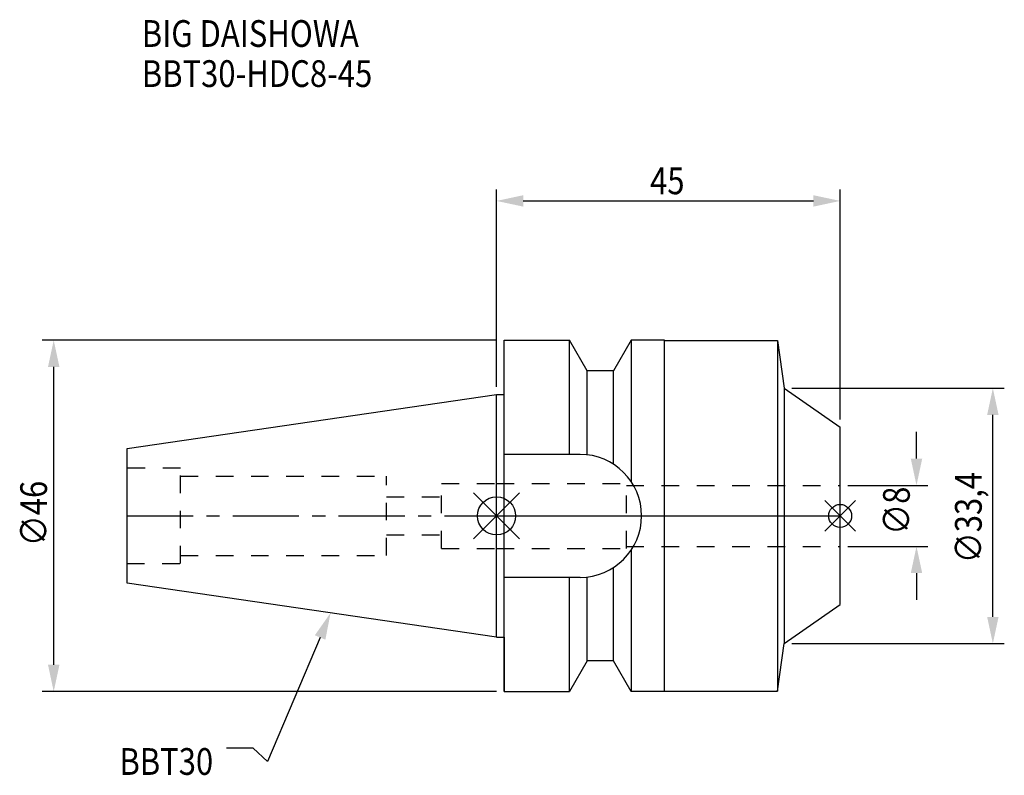
# Model space of a CAD drawing. Extents: x -62 to 66, y -34 to 65.
import ezdxf

# ---------------------------------------------------------------- set-up
doc = ezdxf.new("R2010")
doc.units = 0
doc.header["$LTSCALE"] = 23.1
doc.header["$PDMODE"] = 3
doc.header["$PDSIZE"] = 8
doc.linetypes.add('CENTER', pattern=[0.6, 0.375, -0.075, 0.075, -0.075])
doc.linetypes.add('DASHED', pattern=[0.2, 0.1, -0.1])
doc.layers.get('0').update_dxf_attribs({"linetype": 'CONTINUOUS'})
doc.layers.get('DEFPOINTS').update_dxf_attribs({"linetype": 'CONTINUOUS'})
for name, color, linetype in [('1', 4, 'CONTINUOUS'), ('2', 7, 'CONTINUOUS'), ('3', 1, 'DASHED'), ('4', 2, 'CENTER'), ('6', 5, 'CONTINUOUS'), ('NOCUT', 7, 'CONTINUOUS'), ('SK1', 4, 'CONTINUOUS'), ('SK3', 1, 'DASHED'), ('SK4', 2, 'CENTER')]:
    doc.layers.add(name, color=color, linetype=linetype)
doc.styles.get("Standard").update_dxf_attribs({"font": 'txt', "width": 0.85})
doc.dimstyles.get("Standard").update_dxf_attribs({"dimtxt": 3.5, "dimasz": 3.5, "dimexe": 1.5, "dimexo": 1, "dimtad": 1, "dimblk": '_FILLED', "dimblk1": '_FILLED', "dimblk2": '_FILLED', "dimcen": 0.09, "dimazin": 3, "dimtol": 1, "dimtp": 0.01, "dimtm": 0.01, "dimtfac": 1, "dimtofl": 0, "dimtmove": 0, "dimatfit": 3})

# ---------------------------------------------------------------- blocks, each defined once
blk = doc.blocks.new('_FILLED')
at = {"color": 0, "linetype": 'BYBLOCK'}
blk.add_solid([(0, 0), (-1, 0.214), (-1, -0.214)], dxfattribs=at)
blk = doc.blocks.new('*U13')
at = {"layer": '2', "color": 0, "width": 0.85}
blk.add_text('∅46', height=3.5, rotation=90, dxfattribs=at).set_placement((-58.88, -3.97))
blk = doc.blocks.new('*D1')
at = {"layer": '2', "color": 0}
for p, q in [((0, 23), (-59.5, 23)), ((-58, -19.5), (-58, 19.5)), ((0, -23), (-59.5, -23))]:
    blk.add_line(p, q, dxfattribs=at)
at = {"layer": 'DEFPOINTS', "color": 0}
for p in [(-58, 23), (1, 23), (1, -23)]:
    blk.add_point(p, dxfattribs=at)
blk.add_blockref('*U13', (0, 0))
at = {"layer": '2', "color": 0, "xscale": 3.5, "yscale": 3.5, "zscale": 3.5}
for p, rotation in [((-58, 23), 90), ((-58, -23), 270)]:
    blk.add_blockref('_FILLED', p, dxfattribs=dict(at, rotation=rotation))
blk = doc.blocks.new('*U12')
at = {"color": 0, "width": 0.85}
blk.add_text('45', height=3.5, dxfattribs=at).set_placement((20.11, 42.12))
blk = doc.blocks.new('*D2')
at = {"color": 0}
for p, q in [((0, 16.88), (0, 42.74)), ((45, 12.6), (45, 42.74)), ((3.5, 41.24), (41.5, 41.24))]:
    blk.add_line(p, q, dxfattribs=at)
at = {"layer": 'DEFPOINTS', "color": 0}
for p in [(45, 41.24), (0, 15.88), (45, 11.6)]:
    blk.add_point(p, dxfattribs=at)
blk.add_blockref('*U12', (0, 0))
at = {"color": 0, "xscale": 3.5, "yscale": 3.5, "zscale": 3.5, "rotation": 180}
blk.add_blockref('_FILLED', (0, 41.24), dxfattribs=at)
at = {"color": 0, "xscale": 3.5, "yscale": 3.5, "zscale": 3.5}
blk.add_blockref('_FILLED', (45, 41.24), dxfattribs=at)
blk = doc.blocks.new('*U11')
at = {"color": 0, "width": 0.85}
blk.add_text('∅8', height=3.5, rotation=90, dxfattribs=at).set_placement((54.12, -2.48))
blk = doc.blocks.new('*D3')
at = {"color": 0}
for p, q in [((55, 7.5), (55, 11)), ((46, 4), (56.5, 4)), ((46, -4), (56.5, -4)), ((55, -7.5), (55, -11))]:
    blk.add_line(p, q, dxfattribs=at)
at = {"layer": 'DEFPOINTS', "color": 0}
for p in [(45, 4), (55, 4), (45, -4)]:
    blk.add_point(p, dxfattribs=at)
at = {"color": 0, "xscale": 3.5, "yscale": 3.5, "zscale": 3.5}
for p, rotation in [((55, 4), 270), ((55, -4), 90)]:
    blk.add_blockref('_FILLED', p, dxfattribs=dict(at, rotation=rotation))
blk.add_blockref('*U11', (0, 0))
blk = doc.blocks.new('*U10')
at = {"color": 0, "width": 0.85}
blk.add_text('∅33,4', height=3.5, rotation=90, dxfattribs=at).set_placement((63.54, -6.2))
blk = doc.blocks.new('*D4')
at = {"color": 0}
for p, q in [((38.67, 16.72), (66.5, 16.72)), ((65, -13.22), (65, 13.22)), ((38.67, -16.72), (66.5, -16.72))]:
    blk.add_line(p, q, dxfattribs=at)
at = {"layer": 'DEFPOINTS', "color": 0}
for p in [(37.67, 16.72), (65, 16.72), (37.67, -16.72)]:
    blk.add_point(p, dxfattribs=at)
at = {"color": 0, "xscale": 3.5, "yscale": 3.5, "zscale": 3.5}
for p, rotation in [((65, 16.72), 90), ((65, -16.72), 270)]:
    blk.add_blockref('_FILLED', p, dxfattribs=dict(at, rotation=rotation))
blk.add_blockref('*U10', (0, 0))
blk = doc.blocks.new('*U7')
at = {"layer": '6', "width": 0.85}
for s, p in [('BIG DAISHOWA', (-46.46, 61.41)), ('BBT30-HDC8-45', (-46.46, 56.16))]:
    blk.add_text(s, height=3.5, dxfattribs=at).set_placement(p)
blk = doc.blocks.new('*U8')
at = {"layer": '6'}
blk.add_lwpolyline([(-23.11, -15.93), (-30.01, -32.16), (-31.88, -30.41), (-35.38, -30.41)], dxfattribs=at)
at = {"layer": '6', "xscale": 3.5, "yscale": 3.5, "zscale": 3.5, "rotation": 66.9820804073786}
blk.add_blockref('_FILLED', (-21.74, -12.7), dxfattribs=at)
blk = doc.blocks.new('*U9')
at = {"layer": '6', "width": 0.85}
blk.add_text('BBT30', height=3.5, dxfattribs=at).set_placement((-49.39, -33.91))

msp = doc.modelspace()

# ---------------------------------------------------------------- linework, layer by layer
for p, q in [((3, 3), (-3, -3)), ((-3, 3), (3, -3)), ((47, 2), (43, -2)), ((43, 2), (47, -2))]:
    msp.add_line(p, q)
for centre, radius in [((0, 0), 2.5), ((45, 0), 1.5)]:
    msp.add_circle(centre, radius)
at = {"layer": '1'}
for p, q in [((1, -23), (1, 23)), ((1, 23), (9.567, 23)), ((9.567, 8.05), (9.567, 23)), ((11.877, 19), (9.567, 23)), ((17.633, 23), (15.323, 19)), ((17.633, 23), (17.633, 4.488)), ((22, 23), (17.633, 23)), ((22, -23), (22, 23)), ((22, 22.95), (36.8, 22.95)), ((36.8, 22.95), (36.8, -22.95)), ((36.8, 22.95), (37.665, 16.721)), ((11.877, 7.996), (11.877, 19)), ((15.323, 19), (11.877, 19)), ((15.323, 6.758), (15.323, 19)), ((0, 15.875), (1, 15.875)), ((37.665, 16.721), (45, 11.596)), ((37.665, 16.721), (37.665, -16.721)), ((45, -11.596), (45, 11.596)), ((10.95, 8.05), (1, 8.05)), ((17.633, -4.488), (17.633, -23)), ((15.323, -19), (15.323, -6.758)), ((10.95, -8.05), (1, -8.05)), ((9.567, -23), (9.567, -8.05)), ((11.877, -19), (11.877, -7.996)), ((37.665, -16.721), (45, -11.596)), ((0, -15.875), (1, -15.875)), ((36.8, -22.95), (37.665, -16.721)), ((11.877, -19), (9.567, -23)), ((15.323, -19), (11.877, -19)), ((17.633, -23), (15.323, -19)), ((1, -23), (9.567, -23)), ((22, -23), (17.633, -23)), ((22, -22.95), (36.8, -22.95))]:
    msp.add_line(p, q, dxfattribs=at)
msp.add_arc((10.95, 0), 8.05, 270, 90, dxfattribs=at)
at = {"layer": '3'}
for p, q in [((0, 4.25), (17, 4.25)), ((17, -4.25), (17, 4.25)), ((17, 4), (45, 4)), ((0, -4.25), (17, -4.25)), ((17, -4), (45, -4))]:
    msp.add_line(p, q, dxfattribs=at)
at = {"layer": '4'}
msp.add_line((0, 0), (45, 0), dxfattribs=at)
at = {"layer": 'NOCUT'}
for p, q in [((0, 0), (45, 0)), ((0, -15.875), (0, 0)), ((45, -11.596), (45, 0)), ((37.665, -16.721), (45, -11.596)), ((0, -15.875), (1, -15.875)), ((1, -15.875), (1, -23)), ((36.8, -22.95), (37.665, -16.721)), ((11.877, -19), (9.567, -23)), ((15.323, -19), (11.877, -19)), ((17.633, -23), (15.323, -19)), ((1, -23), (9.567, -23)), ((22, -23), (17.633, -23)), ((22, -22.95), (36.8, -22.95)), ((22, -23), (22, -22.95))]:
    msp.add_line(p, q, dxfattribs=at)
at = {"layer": 'SK1'}
for p, q in [((-48.4, 8.817), (0, 15.875)), ((0, -15.875), (0, 15.875)), ((-48.4, -8.817), (-48.4, 8.817)), ((0, -15.875), (-48.4, -8.817))]:
    msp.add_line(p, q, dxfattribs=at)
at = {"layer": 'SK3'}
for p, q in [((-41.4, 6.25), (-48.4, 6.25)), ((-41.4, -6.25), (-41.4, 6.25)), ((-41.4, 5.2), (-14.4, 5.2)), ((-14.4, -5.2), (-14.4, 5.2)), ((-7.2, -4.25), (-7.2, 4.25)), ((-7.2, 4.25), (0, 4.25)), ((-14.4, 2.5), (-7.2, 2.5)), ((-14.4, -2.5), (-7.2, -2.5)), ((-7.2, -4.25), (0, -4.25)), ((-48.4, -6.25), (-41.4, -6.25)), ((-41.4, -5.2), (-14.4, -5.2))]:
    msp.add_line(p, q, dxfattribs=at)
at = {"layer": 'SK4'}
msp.add_line((-48.4, 0), (0, 0), dxfattribs=at)

# ---------------------------------------------------------------- block references
for name in ['*U7', '*U8', '*U9']:
    msp.add_blockref(name, (0, 0))

# ---------------------------------------------------------------- dimensions: what is measured, and where the dimension line sits
dim = msp.add_linear_dim(base=(45, 41.244), p1=(0, 15.875), p2=(45, 11.596), dimstyle='Standard')
dim.commit()
dim.dimension.update_dxf_attribs({"geometry": '*D2', "text_midpoint": (22.593, 41.244), "dimtype": 128})
for base, p1, p2, picture, middle in [((65, 16.721), (37.665, -16.721), (37.665, 16.721), '*D4', (65, 0)), ((55, 4), (45, -4), (45, 4), '*D3', (55, 0))]:
    dim = msp.add_linear_dim(base=base, p1=p1, p2=p2, angle=90, text='%%c<>', dimstyle='Standard')
    dim.commit()
    dim.dimension.update_dxf_attribs({"geometry": picture, "text_midpoint": middle, "dimtype": 128})
at = {"layer": '2'}
dim = msp.add_linear_dim(base=(-58, 23), p1=(1, -23), p2=(1, 23), angle=90, text='%%c<>', dimstyle='Standard', dxfattribs=at)
dim.commit()
dim.dimension.update_dxf_attribs({"geometry": '*D1', "text_midpoint": (-58, 0), "dimtype": 128})

doc.saveas('drawing.dxf')
